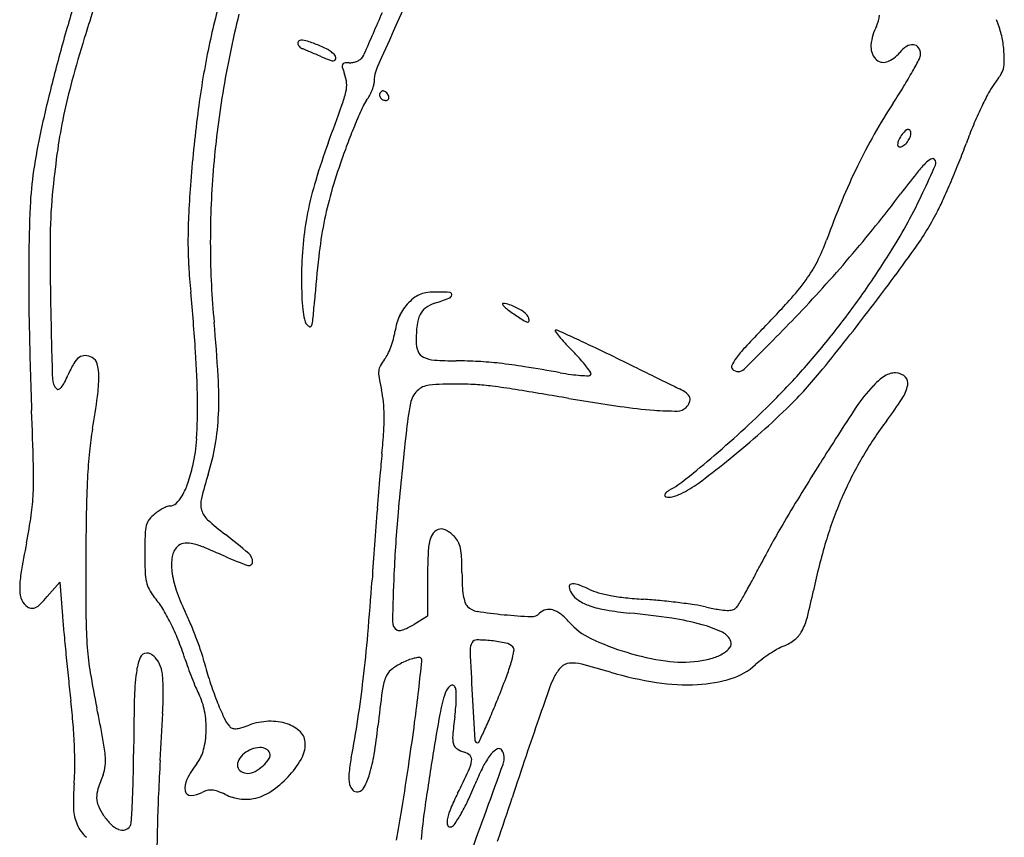
# Model space of a CAD drawing. Units: inches. Extents: x -3795 to 3440, y 10674 to 17790.
# Drawn here: x -1096 to -642, y 15053 to 15430 of the extents above; entities that cross this region are included whole.
import ezdxf

# ---------------------------------------------------------------- set-up
doc = ezdxf.new("R2010")
doc.units = ezdxf.units.IN
doc.header["$MEASUREMENT"] = 0
doc.layers.add('freecads.com', color=7, linetype='Continuous')

msp = doc.modelspace()

# ---------------------------------------------------------------- linework, layer by layer
at = {"layer": 'freecads.com'}
for p, q in [((-908.14, 15172.64), (-908.14, 15154.64)), ((-1083.45, 15163.65), (-1077.64, 15170.3)), ((-1077.64, 15170.3), (-1076.44, 15154.84)), ((-908.14, 15154.64), (-914.28, 15150.85))]:
    msp.add_line(p, q, dxfattribs=at)
for centre, radius, start, end in [((24715.59, 3918.77), 28102.7, 155.724098, 155.868483), ((-586.49, 15285.16), 507.69, 161.3506, 163.8995), ((-136.72, 15135.64), 972.46, 161.36185, 162.93333), ((-686.91, 15349.95), 328.98, 163.8156, 168.5107), ((-525.33, 15316.72), 483.74, 166.1966, 170.5924), ((-13450.29, 20893.03), 13660.02, 336.352151, 336.439928), ((-713.25, 15432.84), 13.5, 332.5794, 355.1546), ((-694.85, 15409.39), 52.88, 14.7704, 22.4777), ((-325.51, 15209.83), 779.33, 163.89944, 165.74822), ((-680.51, 15415.86), 23.38, 152.5794, 174.6834), ((-448.5, 15231.36), 646.32, 162.93337, 164.74617), ((-966.09, 15417.51), 2.65, 83.1761, 118.7092), ((-967.45, 15406.12), 14.12, 70.5975, 83.1762), ((-679.4, 15413.47), 36.9, 4.6769, 14.7705), ((-966.75, 15418.72), 1.27, 118.7092, 180), ((-966.56, 15418.72), 1.46, 179.9999, 207.1783), ((-964.81, 15419.61), 3.43, 207.1784, 221.5742), ((-964.23, 15420.13), 4.21, 221.574, 234.6485), ((-964.19, 15420.19), 4.28, 234.6485, 247.5621), ((-1030.71, 15259.11), 169.99, 67.1071, 67.5622), ((-1582.97, 13951.26), 1589.67, 67.01908, 67.10708), ((-1007.32, 15292.93), 134.13, 68.1926, 70.5975), ((-967.37, 15392.76), 26.6, 61.7449, 68.1927), ((-963.36, 15400.23), 18.12, 53.1462, 61.745), ((-695.24, 15417.23), 8.59, 174.6834, 221.2976), ((-680.42, 15406.35), 12.96, 122.6451, 141.4321), ((-684.62, 15412.9), 5.18, 85.3856, 122.6451), ((-684.45, 15414.98), 3.09, 33.7139, 85.3856), ((-686.44, 15413.65), 5.48, 360, 33.7139), ((-729.31, 15409.38), 86.97, 0.786, 4.6769), ((-617.79, 15335.9), 399.51, 168.5107, 172.7531), ((-1643.66, 13808.15), 1745.11, 66.92551, 67.01902), ((-1719.85, 13629.32), 1939.5, 66.83905, 66.92545), ((-918.39, 15502.81), 98.22, 246.839, 249.1085), ((-951.34, 15416.46), 5.8, 249.1085, 266.9564), ((-960.38, 15404.21), 13.15, 43.6764, 53.1461), ((-951.6, 15411.7), 1.03, 266.9564, 322.7758), ((-952.06, 15412.15), 1.65, 0, 43.6763), ((-952.19, 15412.15), 1.78, 322.7757, 360), ((-944.23, 15419.12), 9.35, 290.6613, 300.7174), ((-941.36, 15414.29), 3.74, 300.7174, 320.6727), ((-944.7, 15417.03), 8.05, 320.6726, 336.3522), ((-698.09, 15414.73), 4.8, 221.2976, 289.2654), ((-700.86, 15422.64), 13.19, 289.2654, 321.4322), ((-904.24, 15528.67), 251.67, 330.7517, 332.2771), ((-685.37, 15413.65), 4.42, 332.2771, 360), ((-945.73, 15408.24), 1.84, 157.9159, 197.424), ((-892.04, 15425.09), 58.11, 197.424, 200.6794), ((-946.47, 15408.55), 1.03, 97.8205, 157.9159), ((-944.31, 15392.8), 16.93, 90, 97.8206), ((-944.31, 15418.45), 8.72, 270, 281.0835), ((-944.67, 15420.29), 10.6, 281.0836, 290.6613), ((-914.49, 15400.59), 18.31, 155.8685, 179.9999), ((-653.57, 15409.89), 11.16, 327.5352, 345.0605), ((-655.47, 15410.4), 13.13, 345.0605, 0.7859), ((-960.91, 15399.09), 15.51, 4.9617, 20.6794), ((-860.03, 15503.91), 200.99, 328.4565, 330.7517), ((-688.35, 15432.02), 52.38, 321.9688, 327.5353), ((-369.72, 15221.06), 733.72, 165.74825, 167.6188), ((-807.89, 15329.36), 273.8, 164.7462, 168.1904), ((-958.07, 15399.34), 12.66, 346.656, 4.9617), ((-952.75, 15404.95), 20.6, 336.7789, 343.1371), ((-938.35, 15400.59), 5.55, 343.1372, 0), ((-958.42, 15564.31), 316.45, 326.8229, 328.4565), ((-626.7, 15383.79), 25.89, 141.9689, 152.2205), ((-578.95, 15325.61), 429.39, 170.5925, 175.3994), ((-1002.35, 15409.84), 58.16, 340.2309, 346.656), ((-953.23, 15404.84), 20.98, 323.916, 330.6463), ((-955.64, 15406.19), 23.75, 330.6463, 336.779), ((-928.15, 15394.85), 2.14, 172.378, 195.0495), ((-928.31, 15394.87), 1.97, 148.2825, 172.3778), ((-928.04, 15394.88), 2.25, 195.0495, 217.0501), ((-927.96, 15394.65), 2.39, 126.6605, 148.2826), ((-927.95, 15394.95), 2.36, 217.0501, 238.2825), ((-928.72, 15395.68), 1.11, 88.2331, 126.6606), ((-927.1, 15396.32), 3.97, 238.2824, 264.7994), ((-928.74, 15395.24), 1.55, 57.2338, 88.2331), ((-930.83, 15391.99), 5.42, 44.9999, 57.2338), ((-927.34, 15393.74), 1.39, 264.7994, 322.6874), ((-929.92, 15392.9), 4.13, 19.1549, 45), ((-927.38, 15393.78), 1.44, 322.6873, 19.1549), ((-494.64, 15314.23), 175.14, 152.2205, 154.7194), ((-3239.62, 16213.95), 2435.55, 339.79456, 340.23093), ((-688.39, 15276.63), 273.96, 155.6879, 157.255), ((-922.32, 15382.31), 17.27, 143.916, 155.6879), ((-473.69, 15247.39), 262.69, 146.823, 150.4674), ((-473.64, 15304.31), 198.37, 154.7195, 157.2613), ((-832.76, 15334.56), 248.39, 168.1904, 171.8391), ((-382.41, 15305.97), 636.78, 172.75306, 175.74488), ((-679.46, 15272.88), 283.65, 157.255, 159.0559), ((-468.08, 15301.98), 204.4, 157.2613, 159.7466), ((-821.84, 15320.3), 270.83, 167.6188, 171.5544), ((-472.01, 15246.44), 264.62, 150.4673, 154.0918), ((-677.73, 15367.67), 14.8, 141.9578, 153.7546), ((-679.22, 15368.84), 12.91, 129.7937, 141.9578), ((-686.75, 15377.87), 1.14, 58.2826, 129.7937), ((-695.52, 15379.33), 10.46, 331.845, 340.8157), ((-686.89, 15377.64), 1.42, 22.2081, 58.2825), ((-689.76, 15377.32), 4.36, 340.8157, 358.0662), ((-687.82, 15377.26), 2.43, 358.0661, 22.2081), ((-671.04, 15268.62), 301.46, 159.7946, 163.2413), ((-605.05, 15244.4), 363.33, 159.0559, 160.5517), ((-686.46, 15371.97), 5.06, 153.7547, 180), ((-690.56, 15371.97), 0.963, 180, 250.1331), ((-690.28, 15372.74), 1.78, 250.133, 294.8378), ((-692.05, 15376.56), 5.98, 294.8378, 316.1289), ((-694.2, 15378.63), 8.97, 316.1289, 331.845), ((-997.36, 15497.28), 359.76, 338.2797, 339.7467), ((-634.25, 15306.1), 448.93, 171.8391, 174.1817), ((-689.27, 15274.14), 274, 160.5517, 163.9778), ((-445.19, 15233.41), 294.44, 154.0917, 157.5164), ((-639.2, 15324.35), 55.55, 135.4986, 141.8277), ((-1193.13, 15591.92), 567.47, 334.7588, 336.1644), ((-669.35, 15353.98), 13.28, 121.086, 135.4987), ((-675.51, 15364.18), 1.37, 44.9999, 121.0861), ((-676.16, 15363.53), 2.3, 336.1644, 45), ((-1096.63, 15536.82), 466.62, 337.0726, 338.2797), ((-931.32, 15336.56), 160.14, 171.5544, 177.5586), ((-596.86, 15327.05), 411.42, 175.3994, 180.3123), ((-170.48, 14955.87), 651.78, 141.82768, 142.86954), ((-483.7, 15313.51), 535.21, 175.7448, 177.2845), ((-804.85, 15308.91), 161.72, 163.2413, 168.7349), ((-1057.59, 15520.31), 424.23, 335.8529, 337.0726), ((-850.1, 15328.09), 231.97, 174.1818, 179.4777), ((-799.57, 15305.81), 159.25, 163.9778, 169.1216), ((-1203.68, 15738.14), 644.16, 319.53098, 322.86949), ((-927.84, 15466.85), 274.18, 331.5778, 334.7589), ((-374.07, 15312.8), 717.9, 177.55853, 179.53014), ((-324.34, 15183.39), 425.24, 157.5163, 160.1163), ((-775.23, 15393.73), 114.79, 332.6273, 335.8528), ((-781.53, 15327.64), 237.05, 177.2844, 180.1145), ((-826.58, 15313.24), 139.56, 168.7349, 174.7012), ((-797.12, 15405.06), 139.44, 324.282, 332.6272), ((-760.74, 15298.35), 198.79, 169.1216, 173.6219), ((-906.14, 15455.11), 249.49, 328.1635, 331.5778), ((32.61, 15320.04), 1114.71, 179.47775, 181.13105), ((-814.02, 15327.57), 204.56, 180.1145, 183.1975), ((-614.37, 15326.95), 393.91, 180.3123, 185.3881), ((-801.19, 15310.89), 165.06, 174.7011, 179.962), ((-805.58, 15357.44), 86.51, 332.9905, 340.1163), ((-346.99, 15252.1), 615.12, 173.62186, 175.56093), ((-1046.63, 15542.34), 414.87, 325.0234, 328.1635), ((-1646.35, 16015.7), 1185.43, 322.55488, 324.28197), ((-25.3, 15309.94), 1066.69, 179.53011, 181.20679), ((-716.15, 15333.04), 302.58, 183.1976, 185.4967), ((-1194.95, 15730.69), 632.68, 316.14711, 319.53098), ((-785.14, 15347.02), 63.57, 324.013, 332.9905), ((-678.38, 15310.8), 287.87, 179.9619, 181.7076), ((-824.01, 15375.25), 111.61, 317.6775, 324.013), ((-1956.92, 15213.64), 943.93, 3.82051, 5.49672), ((-888.88, 15304.53), 77.28, 181.7075, 186.3508), ((-907.51, 15292.96), 10.81, 110.4375, 126.8175), ((-906.84, 15291.18), 12.71, 95.6405, 110.4375), ((-903.52, 15257.6), 46.46, 90, 95.6405), ((-903.52, 15226.97), 77.09, 85.6951, 90), ((-899.05, 15303.25), 2.2, 290.4298, 345.4782), ((-897.81, 15302.92), 0.915, 345.4781, 85.6952), ((-1048.23, 15543.46), 416.82, 321.8943, 325.0234), ((2682.58, 15372.36), 3765.2, 181.13102, 181.64829), ((-1490.12, 15340.85), 531.46, 354.6632, 355.5609), ((-902.27, 15284.4), 20.73, 135, 144.8461), ((-897.58, 15279.7), 27.38, 126.8175, 135), ((-900.53, 15285.35), 14.24, 107.7043, 126.5838), ((-949.34, 15438.25), 146.26, 287.7043, 290.4298), ((-873.41, 15298.51), 0.26, 90.0002, 206.7932), ((-870.45, 15300.01), 3.58, 206.7931, 224.9312), ((-873.41, 15289.78), 8.99, 70.0029, 90), ((-880.01, 15271.67), 28.26, 61.4897, 70.0029), ((-1208.48, 15725.37), 631.61, 315.92076, 317.67741), ((-924.36, 15300.58), 41.58, 186.3509, 192.5234), ((-900.51, 15283.61), 22.66, 154.7773, 164.1862), ((-902.47, 15284.53), 20.5, 144.8461, 154.7773), ((-898.45, 15287.22), 14.65, 154.0624, 173.777), ((-903.87, 15289.86), 8.63, 126.5838, 154.0624), ((-861.6, 15308.84), 16.09, 224.9311, 232.5903), ((-840.01, 15337.06), 51.62, 232.5903, 235.8033), ((-739.62, 15484.79), 230.23, 235.8032, 237.2649), ((-880.01, 15271.66), 28.28, 53.293, 61.4897), ((-865.75, 15290.79), 4.42, 20.9936, 53.293), ((-1606.27, 15985.01), 1134.94, 320.73953, 322.55485), ((-1687.68, 15225.72), 684.16, 3.31432, 5.38814), ((-958.35, 15293.03), 6.76, 192.5234, 216.1749), ((-961.62, 15290.64), 2.7, 216.175, 251.043), ((-962.27, 15288.77), 0.727, 251.0429, 341.6226), ((-973.86, 15292.62), 12.94, 341.6227, 354.6631), ((-891.65, 15281.1), 31.87, 164.1862, 171.4715), ((-844.08, 15281.29), 69.35, 173.7769, 180), ((-860.14, 15297.32), 7.36, 237.265, 254.8678), ((-861.92, 15290.75), 0.549, 254.8679, 356.5558), ((-865.32, 15290.95), 3.96, 356.5558, 20.9936), ((-1626.72, 16145.5), 1231.43, 314.58992, 316.1472), ((1241.65, 15336.63), 2333.91, 181.20679, 182.14048), ((-953.13, 15290.32), 30.3, 344.7337, 351.4715), ((-849.08, 15286.18), 0.287, 90.6698, 215.6898), ((-806.88, 15316.49), 52.25, 215.6898, 218.9905), ((-849.05, 15283.56), 2.9, 65.6867, 90.6698), ((-1488.61, 13867.96), 1556.27, 65.38444, 65.68673), ((-456.77, 14997.44), 414.78, 135.9207, 137.3669), ((-1034.49, 15532.69), 399.36, 318.6999, 321.8943), ((-963.74, 15293.22), 41.29, 339.3918, 344.7338), ((-901.18, 15281.29), 12.25, 180, 201.9859), ((-798.01, 15323.67), 63.66, 218.9904, 222.6958), ((-734.05, 15382.69), 150.69, 222.6957, 224.6419), ((-1096.24, 14724.37), 614.25, 64.49643, 65.38451), ((-1426.33, 15249.07), 412.15, 0.7066, 3.8205), ((-938.17, 15281.09), 12.98, 321.8114, 333.9225), ((-960.35, 15291.94), 37.68, 333.9225, 339.3919), ((-907.77, 15278.63), 5.14, 201.9858, 244.0075), ((-915.4, 15203.58), 104.2, 41.7832, 44.6419), ((-1302.86, 14291.25), 1094.14, 63.92007, 64.49647), ((-717.87, 15237.81), 59.9, 137.3669, 143.3996), ((-1023.08, 15243.92), 55.29, 150.4912, 156.7976), ((-1063.58, 15266.84), 8.76, 125.8749, 150.4912), ((-1066.25, 15270.53), 4.2, 86.3807, 125.8748), ((-1066.51, 15266.37), 8.37, 62.7825, 86.3807), ((-1064.72, 15269.86), 4.44, 14.0159, 62.7824), ((-1084.12, 15265.02), 24.44, 0.1984, 14.0158), ((-911.14, 15259.82), 21.41, 141.8113, 151.1163), ((-904.09, 15286.18), 13.54, 244.0076, 266.1193), ((-894.64, 15425.41), 153.09, 266.1193, 269.8569), ((-895.52, 15072.46), 199.86, 86.9208, 89.8569), ((-893.58, 15108.66), 163.61, 83.5092, 86.9208), ((-904.02, 15016.87), 255.99, 80.9017, 83.5092), ((-877.66, 15237.31), 53.58, 37.0808, 41.7832), ((11050.62, 39530.25), 27005.96, 243.920111, 243.943946), ((-748.22, 15260.35), 22.08, 143.3997, 153.3505), ((-919.54, 15266.61), 11.16, 174.1502, 189.8826), ((-924.34, 15267.11), 6.34, 151.1163, 174.1502), ((-1030.68, 14225.94), 1056.99, 79.99245, 80.90162), ((-826.53, 15382.87), 117.81, 259.9924, 262.4352), ((-832.78, 15335.76), 70.29, 262.4351, 266.0316), ((-878.81, 15236.44), 55.02, 33.4916, 37.0808), ((-834.01, 15266.88), 1.41, 268.5364, 315.0001), ((-833.53, 15266.4), 0.73, 315, 33.4915), ((7332.3, 31925.46), 18540.81, 243.943935, 243.975562), ((-766.65, 15269.6), 1.47, 153.3504, 225), ((-764.94, 15271.3), 3.88, 225, 314.59), ((-983.25, 15487.67), 331.15, 315.0239, 318.6999), ((-873.83, 15386.35), 188.97, 313.9048, 320.7395), ((-692.51, 15257.8), 9.01, 101.7414, 118.5821), ((-692.71, 15258.75), 8.03, 83.3954, 101.7414), ((-692.52, 15260.33), 6.45, 43.9054, 83.3954), ((-1074.19, 15264.26), 6.87, 181.6483, 225), ((-1086.4, 15267.95), 12.27, 320.7743, 332.7449), ((-1122.4, 15286.49), 52.77, 332.7449, 336.7976), ((-1126.72, 15264.87), 67.04, 352.2526, 0.1984), ((-1185.6, 15254.8), 181.24, 357.7442, 3.3143), ((-810.94, 15285.53), 121.39, 189.8826, 192.6144), ((-895.94, 15140.45), 121.19, 89.5232, 95.4368), ((-896.52, 15071.62), 190.02, 86.837, 89.5231), ((-892.02, 15153), 108.52, 82.7509, 86.837), ((-831.94, 15347.98), 82.54, 266.0316, 268.5365), ((8802.35, 34936.27), 21891.33, 243.9756, 243.99806), ((-664.68, 15223.71), 53.13, 130.9604, 135.8374), ((-689.54, 15252.35), 15.21, 118.5821, 130.9604), ((-690.78, 15262), 4.03, 347.8641, 43.9054), ((-1078.46, 15259.99), 0.839, 225, 296.4289), ((-1079.69, 15262.47), 3.61, 296.4288, 320.7744), ((-977.02, 15248.37), 48.8, 5.9072, 12.6144), ((-905.43, 15250.83), 10.77, 134.5373, 169.3171), ((-906.56, 15251.98), 9.16, 95.4368, 134.5374), ((-917.12, 14955.66), 307.45, 80.7307, 82.7509), ((-1913.16, 8852.76), 6491.09, 80.510405, 80.73065), ((-543.45, 15776.19), 573.44, 243.99815, 244.30893), ((-800.42, 15242.03), 19.32, 53.072, 64.309), ((-791.49, 15253.91), 4.45, 19.6392, 53.0721), ((-654.75, 15214.07), 66.98, 135.8374, 146.7349), ((-705, 15265.06), 18.57, 327.0139, 347.8642), ((-1469.62, 15311.52), 413.1, 350.1808, 352.2525), ((-1283.58, 15250.83), 269.39, 356.9405, 0.7066), ((-992.24, 15246.79), 64.1, 0.4403, 5.9071), ((-734.29, 15218.54), 184.92, 169.3171, 173.6981), ((-655.03, 16379.45), 1140.03, 260.51046, 261.70747), ((-794.47, 15256.34), 7.75, 315, 336.2057), ((-790.09, 15254.41), 2.96, 336.2057, 19.6392), ((-1043.81, 15548.17), 416.76, 312.5839, 315.0239), ((-839.7, 15352.49), 179.16, 323.0701, 327.014), ((-3643.64, 15154.04), 2554.78, 1.5689, 2.14048), ((-1114.24, 15251.99), 109.82, 350.2826, 357.7442), ((-785.89, 15481.62), 232.71, 261.7074, 265.5961), ((-793.21, 15386.59), 137.39, 265.596, 270.0751), ((-793.03, 15254.91), 5.72, 270.075, 315), ((-1016.55, 15534.64), 394.79, 311.2684, 313.9048), ((648.94, 14358.84), 1626.14, 146.73484, 147.81291), ((-1030.85, 15246.5), 102.7, 356.2559, 0.4403), ((-555.29, 15138.72), 176.64, 143.0702, 149.8023), ((-922.28, 15216.79), 142.38, 170.1808, 174.4415), ((-1263.57, 15261.73), 335.93, 354.5251, 356.2558), ((848.11, 15043.79), 1776.94, 173.69817, 174.87914), ((-1130.35, 15642.34), 544.66, 310.5876, 312.5839), ((-1085.86, 15240.26), 71.39, 346.8281, 356.9405), ((-1046.76, 15569.06), 440.58, 308.8403, 311.2684), ((-794.33, 15204.34), 270.93, 174.4416, 177.0741), ((-1102.93, 15250.05), 98.35, 342.1772, 350.2825), ((-163.91, 15156.33), 768.78, 174.5251, 175.28873), ((-1129.92, 15641.84), 544, 308.7972, 310.5875), ((-1031.55, 15550.17), 416.33, 306.5796, 308.8404), ((300.56, 14578.11), 1214.51, 147.81292, 149.29754), ((-559.11, 15140.94), 172.21, 149.8023, 156.6638), ((-1283.38, 15218.68), 193.64, 357.7969, 1.5689), ((-1106.64, 15245.12), 92.73, 341.6604, 346.8281), ((-604.39, 15194.63), 461.12, 177.0741, 179.0445), ((-1048.25, 15225.77), 31.21, 330.0216, 341.6605), ((-853.73, 15169.93), 163.41, 162.1771, 166.1913), ((2593.84, 14929.05), 3535.88, 175.28868, 175.53482), ((-823.9, 15261.18), 55.58, 299.2326, 308.7971), ((-812.04, 15254.38), 47.98, 295.4949, 306.5796), ((-793.76, 15207.34), 6.13, 119.2326, 144.4496), ((-1186.03, 15214.94), 96.22, 351.7574, 357.7968), ((-1034.47, 15217.82), 15.3, 312.9447, 330.0215), ((-1002.25, 15206.44), 10.47, 166.1912, 196.0037), ((-798.1, 15210.44), 0.794, 144.4495, 253.2667), ((-796.75, 15214.93), 5.49, 253.2668, 284.4041), ((-800.86, 15230.95), 22.02, 284.4041, 295.495), ((-544.96, 15134.83), 187.63, 156.6637, 163.2184), ((468.38, 15176.74), 1534.04, 179.04453, 179.84941), ((-1015.67, 15178.7), 29.37, 123.5345, 128.1885), ((-1017.93, 15182.11), 25.28, 118.3261, 123.5345), ((-1019.79, 15185.56), 21.35, 113.1027, 118.326), ((-1027.06, 15202.59), 2.84, 90, 113.1029), ((-1027.06, 15209.86), 4.43, 269.9999, 312.9447), ((-1003.08, 15206.2), 9.61, 196.0037, 227.732), ((3001.46, 14897.21), 3944.74, 175.53471, 175.78016), ((-283.83, 15145.23), 640.46, 174.87915, 177.40808), ((-1336.4, 15236.72), 248.15, 348.7805, 351.7575), ((-1030.89, 15194.75), 7.1, 141.4686, 165.8137), ((-1023.95, 15189.22), 15.98, 128.1886, 141.4686), ((-923.24, 15294.05), 128.32, 227.7319, 232.4985), ((-416.32, 15003.81), 380.76, 149.2976, 152.8213), ((-1019.58, 15191.89), 18.77, 165.8137, 178.4293), ((-900.26, 15188.52), 6.87, 131.7063, 163.6577), ((-901.63, 15190.05), 4.81, 89.9999, 131.7063), ((-901.63, 15192.09), 2.77, 66.1818, 90), ((-905.92, 15182.37), 13.4, 58.7816, 66.1818), ((-907.42, 15179.9), 16.29, 51.741, 58.7816), ((-710.81, 15183.42), 327.66, 178.4294, 180), ((-1167.09, 14976.26), 272.25, 49.5797, 52.4984), ((-881.65, 15183.06), 26.27, 163.6577, 177.4349), ((-908.02, 15179.14), 17.26, 45, 51.7411), ((-902.9, 15184.25), 10.02, 27.6932, 45), ((-904.12, 15183.61), 11.4, 11.9762, 27.6932), ((-477.29, 15114.43), 258.3, 163.2184, 168.3764), ((-647.36, 15100.04), 454.31, 168.7805, 170.6011), ((-1017.7, 15180.83), 8.24, 135, 171.1394), ((-1019.61, 15182.74), 5.54, 101.7108, 135.0001), ((-1018.9, 15179.3), 9.05, 78.6529, 101.7108), ((-1023.14, 15158.18), 30.59, 67.8361, 78.6529), ((-1133.6, 14887.01), 323.4, 65.9193, 67.8361), ((2447.35, 14938.09), 3389.12, 175.78012, 176.05514), ((-649.11, 15172.64), 259.04, 177.4349, 180), ((-917.88, 15180.7), 25.46, 2.3669, 11.9762), ((1398.19, 15174.3), 2463.86, 179.84949, 180.47104), ((-796.66, 15183.42), 241.81, 180.0001, 181.9866), ((-1000.61, 15178.16), 25.55, 171.1393, 186.7003), ((-944.63, 15309.85), 139.75, 245.9193, 250.6054), ((-990.48, 15179.61), 1.67, 250.6053, 358.3156), ((-993.83, 15179.71), 5.02, 358.3156, 49.5796), ((-1062.09, 15174.74), 169.79, 0, 2.3669), ((-1011.3, 15175.98), 27.04, 181.9866, 191.9388), ((-984.71, 15180.03), 41.55, 186.7002, 198.8461), ((-1132.8, 15371.69), 424.65, 331.7937, 332.8213), ((-1053.73, 15167.31), 42.41, 170.6011, 180.9703), ((-2356.81, 15269.38), 1426.45, 355.0502, 356.05516), ((-39.05, 15134.15), 885.5, 177.40808, 178.83541), ((-764.23, 15174.74), 128.06, 180, 182.7136), ((-1008.33, 15304.94), 283.41, 330.4023, 331.7937), ((-1083.97, 15166.8), 12.16, 180.9703, 203.4232), ((-1025.39, 15173), 12.64, 191.9388, 208.1516), ((-1019.39, 15176.21), 19.44, 208.1516, 219.898), ((-948.13, 15192.51), 80.2, 198.846, 206.2715), ((-852.48, 15170.55), 39.72, 182.7136, 189.2058), ((-841.76, 15168.26), 1.19, 102.565, 189.6863), ((-835.29, 15169.37), 7.75, 189.6864, 211.838), ((-840.87, 15164.29), 5.26, 70.3157, 102.5649), ((-859.73, 15111.59), 61.23, 64.9766, 70.3156), ((-821.51, 15193.46), 29.12, 244.9767, 254.2897), ((-996.25, 15221.18), 271.52, 345.7222, 348.3765), ((-1089.09, 15164.58), 6.59, 203.4232, 238.9284), ((-1147.01, 15219.18), 84.4, 315.5905, 318.8539), ((-1070.62, 15133.38), 47.33, 31.7872, 39.8981), ((-870.28, 15167.67), 21.68, 189.2057, 197.913), ((-832.78, 15170.93), 10.7, 211.8381, 237.2008), ((-825.49, 15182.25), 24.17, 237.2008, 250.9988), ((-812.37, 15225.95), 62.88, 254.2897, 259.5266), ((-807.19, 15253.96), 91.36, 259.5266, 263.8682), ((-796.49, 15353.63), 191.6, 263.8681, 266.3631), ((-822.95, 14937.22), 225.65, 84.4319, 86.3631), ((-831.65, 14848.06), 315.23, 82.9287, 84.4319), ((-1059.97, 15334.27), 342.8, 329.4402, 330.4023), ((-1089.94, 15163.16), 4.93, 238.9285, 262.8949), ((-1090.18, 15161.26), 3.01, 262.8949, 297.5423), ((-1092.58, 15165.87), 8.21, 297.5422, 315.5906), ((-1101.45, 15114.27), 83.6, 26.49, 31.7873), ((-1116.06, 15109.62), 107.07, 23.0067, 26.2714), ((-886.44, 15162.44), 4.7, 197.913, 225), ((-884.05, 15164.83), 8.08, 225, 261.1633), ((-853.35, 15362.31), 207.92, 261.1633, 264.5992), ((-852.2, 15151.67), 6.09, 104.0328, 135), ((-852.18, 15151.61), 6.15, 73.2801, 104.0328), ((-853.51, 15147.18), 10.78, 51.3509, 73.2801), ((-818.2, 15203.39), 46.54, 250.9988, 260.5987), ((-798.98, 15319.52), 164.24, 260.5987, 264.3537), ((-828.6, 14872.57), 290.53, 81.4077, 82.9288), ((-798.57, 15071.34), 89.51, 77.751, 81.4077), ((-746.69, 15310.3), 155.02, 257.7511, 259.9443), ((-769.37, 15182.42), 25.14, 259.9443, 268.3611), ((-769.81, 15167.06), 9.78, 268.3611, 282.8283), ((-768.4, 15160.85), 3.41, 282.8283, 314.5501), ((-771.34, 15163.85), 7.61, 314.55, 329.4402), ((-579.55, 15193.27), 498.38, 184.4225, 185.297), ((-853.84, 15155.79), 211.75, 180.4711, 184.2248), ((-850.69, 15390.52), 236.26, 264.5992, 267.6437), ((-860.19, 15159.66), 5.2, 267.6438, 315), ((-865.9, 15131.7), 30.6, 41.2835, 51.351), ((-855.18, 14751.04), 407, 81.5696, 84.3538), ((-812.09, 15041.79), 113.08, 74.3484, 81.5696), ((-760.74, 15161.24), 28.5, 331.813, 345.7222), ((-1118.29, 15105.88), 102.42, 21.6839, 26.4901), ((-1185.77, 15080.02), 182.81, 20.8197, 23.0067), ((-919.8, 15152.06), 4.57, 178.8354, 238.2825), ((-921.41, 15149.45), 1.5, 238.2825, 280.907), ((-924.01, 15162.9), 15.2, 280.9071, 288.6929), ((-925.49, 15167.28), 19.82, 288.6928, 296.1338), ((-929.56, 15175.59), 29.08, 296.1338, 301.7175), ((-819.71, 15172.25), 30.86, 221.2835, 244.622), ((-797.1, 15095.27), 57.54, 64.4483, 74.3484), ((-746.84, 15153.79), 12.73, 308.3545, 331.8131), ((593.74, 15302.06), 1676.7, 185.29705, 185.65136), ((-1153.06, 15092.05), 139.84, 17.8785, 21.6839), ((-1179.47, 15082.42), 176.07, 18.6164, 20.8197), ((-1625.48, 15206.05), 692.38, 353.32455, 355.05026), ((-885.45, 15141.09), 2.57, 89.2891, 148.2825), ((-886.33, 15070.3), 73.37, 84.0679, 89.2892), ((-885.3, 15080.22), 63.39, 77.9756, 84.0679), ((-781.77, 15252.22), 119.38, 244.622, 253.1585), ((-775.62, 15140.21), 7.73, 20.9937, 64.4483), ((-752.42, 15160.85), 21.72, 292.6328, 308.3545), ((-937.8, 15149.58), 127.56, 184.2247, 189.5239), ((-882.31, 15139.15), 6.26, 148.2825, 182.5044), ((1112.01, 15226.38), 2002.49, 182.50435, 183.09014), ((-873.42, 15136), 6.36, 45, 77.9756), ((-870.4, 15139.02), 2.09, 350.2716, 45.0001), ((-776.9, 15146.18), 10.07, 301.068, 323.7792), ((-771.11, 15141.94), 2.9, 323.7792, 20.9936), ((-714.39, 15082.37), 65.65, 119.7769, 123.381), ((-733.95, 15116.56), 26.26, 112.6327, 119.777), ((739.08, 15316.44), 1822.75, 185.65133, 186.00197), ((-1012.6, 15124.86), 30, 159.1333, 172.6299), ((-1037.61, 15134.4), 3.23, 90, 159.1333), ((-1037.61, 15133.83), 3.8, 64.9814, 90), ((-1038.96, 15130.95), 6.98, 49.1111, 64.9814), ((-1040.57, 15129.08), 9.44, 35.5632, 49.111), ((-1044.48, 15126.29), 14.24, 25.6078, 35.5632), ((-905.47, 15171.92), 120.32, 197.8785, 199.9862), ((-1081.39, 15115.46), 72.57, 14.3442, 18.6164), ((-903.83, 15100.42), 36.42, 111.3249, 116.3244), ((-908.92, 15113.46), 22.42, 104.1358, 111.325), ((-910.2, 15118.54), 17.19, 96.7703, 104.1357), ((-912.08, 15134.42), 1.19, 45.0001, 96.7702), ((-912.39, 15134.11), 1.62, 353.8677, 45), ((-951.94, 15157.35), 85.78, 339.6577, 344.3241), ((-912.08, 15146.17), 44.37, 344.3241, 350.2717), ((-780.63, 15255.99), 123.31, 253.1585, 261.7369), ((-789.82, 15180.23), 46.76, 277.8046, 286.1487), ((-782.79, 15155.96), 21.5, 286.1488, 301.0679), ((-728.36, 15100.61), 42.68, 126.9459, 132.0519), ((-712.57, 15079.61), 68.96, 123.3811, 126.9457), ((-1043.72, 15126.66), 13.4, 6.1198, 25.6079), ((-849.99, 15192.1), 179.35, 199.9862, 201.549), ((-872.23, 15168.94), 143.33, 194.3442, 198.0317), ((-919.57, 15123.23), 8.54, 129.2703, 159.2745), ((-908.28, 15109.42), 26.37, 116.3245, 129.2703), ((-3370.76, 15398.24), 2474.14, 353.55991, 353.86771), ((-833.11, 15118.22), 18.65, 136.0063, 153.2299), ((-842.36, 15127.14), 5.8, 94.9186, 136.0064), ((-841.36, 15115.55), 17.44, 75.6878, 94.9187), ((-931.53, 14762.12), 382.18, 73.6452, 75.6878), ((-790.7, 15186.66), 53.25, 261.7369, 277.8046), ((-777.15, 15154.69), 30.16, 287.2025, 312.0519), ((242.39, 15264.21), 1323.33, 186.0019, 186.44766), ((-608.54, 15204.82), 461.42, 189.5238, 191.5594), ((-923.53, 15113.34), 119.81, 172.6299, 178.7369), ((-1098.51, 15120.78), 68.51, 0.3043, 6.1199), ((-860.99, 15187.76), 167.53, 201.5491, 203.1295), ((-1472.11, 15188.1), 537.96, 351.3434, 353.3246), ((-902.36, 15116.72), 26.94, 159.2745, 172.6354), ((-1310.63, 15290.34), 468.33, 338.3298, 339.6577), ((-814.06, 15108.61), 39.99, 153.2299, 160.3831), ((-777.38, 15287.4), 165.25, 253.6451, 261.2303), ((-787, 15186.5), 63.46, 272.9561, 287.2025), ((-1239.99, 15120.03), 209.99, 357.2242, 0.3043), ((-962.65, 15144.33), 56.99, 203.1296, 206.6617), ((-854.92, 15174.58), 161.53, 198.0317, 201.403), ((-1644.32, 15203.37), 736.74, 352.36971, 353.55984), ((-893.32, 15117.02), 7.03, 129.1598, 161.9618), ((-896.82, 15121.32), 1.5, 29.2326, 129.1598), ((-898.85, 15120.18), 3.82, 3.465, 29.2325), ((1182.38, 14397.04), 2159.45, 160.38304, 160.79121), ((-788.49, 15215.36), 92.36, 261.2303, 272.9561), ((434.27, 15083.4), 1477.94, 178.73687, 179.70723), ((-1040.26, 15105.36), 29.86, 10.6085, 26.6617), ((-73.42, 15009.58), 862.78, 172.63547, 173.72683), ((-827.87, 15095.71), 75.87, 161.9618, 169.5759), ((-953.07, 15117.27), 58.13, 355.5396, 359.6667), ((-947.39, 15117.24), 52.45, 359.6667, 3.4651), ((2593.45, 15306.35), 3486.08, 183.09011, 183.4364), ((-1277.63, 15277.22), 432.81, 337.1692, 338.3298), ((-1403.85, 15078.17), 333.4, 4.5551, 6.4476), ((-2006.15, 14918.97), 965.12, 10.69004, 11.55933), ((-864.51, 15170.82), 151.22, 201.403, 204.5715), ((-971.86, 15118.74), 76.98, 352.1959, 355.5397), ((-3475.83, 15228.44), 2448.46, 356.7149, 357.22414), ((-1053.43, 15102.9), 43.26, 358.4473, 10.6085), ((-985.58, 15115.46), 18.1, 204.5716, 219.6902), ((-1414.58, 15179.34), 479.77, 349.1846, 351.3434), ((-109.65, 14963.58), 806.14, 169.57588, 170.92048), ((-705.13, 15082.18), 192.24, 172.1959, 174.7776), ((-1089.54, 15198.04), 228.73, 335.2986, 337.1692), ((735.41, 14552.76), 1686.13, 160.79117, 161.41386), ((-1331.16, 15083.96), 260.47, 2.2777, 4.555), ((-997.2, 15105.81), 3, 219.6901, 249.6862), ((-996.8, 15106.91), 4.16, 249.6862, 273.1381), ((-997.15, 15113.4), 10.66, 273.1382, 286.3579), ((-1013.23, 15168.17), 67.75, 286.3579, 289.729), ((-980.16, 15075.96), 30.22, 92.3217, 109.729), ((-980.41, 15081.98), 24.19, 71.7552, 92.3217), ((-977.74, 15090.08), 15.66, 45.4518, 71.7552), ((-1184.48, 15131.72), 254.98, 350.7967, 353.7269), ((-2286.18, 15289.35), 1384.33, 351.6274, 352.36972), ((-1390.18, 15336.33), 559.65, 334.6473, 335.2986), ((-1138.02, 15082.85), 81.66, 5.3819, 10.69), ((-1049.94, 15102.8), 39.77, 345.8556, 358.4473), ((-972.03, 15095.88), 7.53, 0, 45.4517), ((-885.27, 15098.65), 11.35, 174.7776, 195.0772), ((-1283.38, 15085.86), 212.66, 359.7881, 2.2776), ((-984.54, 15081.27), 12.92, 111.3182, 128.9989), ((-985.36, 15083.35), 10.68, 90.9309, 111.3182), ((-985.42, 15087.13), 6.91, 64.8472, 90.9308), ((-983.83, 15090.51), 3.17, 18.2173, 64.8472), ((-979.06, 15095.88), 14.56, 329.9567, 0), ((-892.43, 15096.72), 3.94, 195.0772, 236.735), ((-888.47, 15102.75), 11.15, 236.7351, 255.9107), ((-885.14, 15097.47), 1.23, 183.4364, 270), ((-885.14, 15097.03), 0.791, 270, 334.6474), ((-871.7, 15085.19), 9.22, 117.0864, 140.2189), ((-875.19, 15092.02), 1.55, 31.7175, 117.0864), ((-1083.23, 15088.01), 26.63, 354.8106, 5.3819), ((-1707.19, 15094.35), 663.55, 358.67243, 359.70718), ((-1028.46, 15097.39), 17.61, 322.7138, 345.8556), ((-986.17, 15083.28), 10.33, 128.9988, 150.6575), ((-996.11, 15098.91), 17.95, 312.6581, 326.3177), ((-983.62, 15090.58), 2.94, 326.3177, 18.2173), ((-867.06, 15074.74), 77.65, 169.1846, 174.6285), ((-1002.67, 15102.26), 70.79, 343.1928, 350.7968), ((926.2, 14798.04), 1855.13, 170.92051, 171.6979), ((-892.45, 15086.89), 5.2, 41.9037, 75.9106), ((-890.82, 15088.36), 3.01, 350.7282, 41.9037), ((-856.44, 15072.49), 29.07, 140.2189, 152.2521), ((-879.85, 15089.15), 7.02, 340.2861, 31.7174), ((1557.36, 14276.37), 2553.3, 161.41382, 161.87012), ((-1168.37, 15085.44), 97.65, 355.3328, 359.7881), ((-1070.81, 15086.88), 14.15, 337.8444, 354.8105), ((153.37, 15020.12), 1186.71, 176.71482, 177.45531), ((-974.36, 15056.2), 50.37, 142.7138, 152.6637), ((-991.2, 15086.11), 4.56, 150.6574, 190.5187), ((-992.4, 15085.89), 3.34, 190.5187, 239.0947), ((-997.26, 15100.16), 19.66, 299.3337, 312.6581), ((-1004.21, 15110.42), 43.61, 316.6973, 329.9567), ((-2947.11, 15386.63), 2052.38, 351.00019, 351.62746), ((-904.92, 15090.66), 17.29, 334.9106, 350.7282), ((-5855.58, 16872.08), 5292.55, 339.79056, 340.28606), ((-813.82, 15050.07), 77.23, 152.2521, 158.0556), ((-977.85, 15049.03), 86.21, 157.8445, 162.4578), ((-990.97, 15088.27), 6.13, 239.0947, 270), ((-990.97, 15088.97), 6.82, 270, 299.3337), ((-1005.83, 15111.95), 45.84, 303.6543, 316.6973), ((-927.65, 15080.44), 16.8, 174.6285, 191.5802), ((-968.54, 15091.95), 35.14, 332.6647, 343.1929), ((-1276.02, 15264.41), 427.05, 333.3641, 334.9106), ((-968.23, 15069.1), 103.16, 175.3328, 181.7922), ((-1434.12, 15088.02), 390.41, 357.133, 358.6724), ((-1011.75, 15075.53), 8.28, 152.6636, 190.447), ((-939.23, 15078.06), 4.97, 191.5801, 227.1205), ((-940.9, 15077.66), 4.03, 280.8996, 332.6647), ((-1052.9, 15146.39), 180.52, 335.1246, 338.0557), ((-1047.29, 15070.98), 13.39, 162.4578, 180.7205), ((-1051.38, 15070.93), 9.3, 180.7205, 203.9003), ((-290.41, 15039.84), 742.5, 177.45523, 178.5074), ((-1017.39, 15074.49), 2.55, 190.4471, 272.2741), ((-1017.77, 15084.2), 12.27, 272.2741, 298.155), ((-1007.19, 15064.42), 10.16, 104.3606, 118.155), ((-1008.12, 15068.08), 6.38, 84.8109, 104.3606), ((-1008.48, 15064.17), 10.31, 70.308, 84.811), ((-1021.44, 15027.95), 48.78, 65.7276, 70.308), ((-989.19, 15099.46), 29.67, 245.7276, 252.7394), ((-991.86, 15090.87), 20.67, 252.7393, 261.9335), ((-992.3, 15091.63), 21.43, 280.6252, 303.6543), ((-940.67, 15076.51), 2.85, 227.1204, 280.8996), ((-775.7, 15013.48), 132.66, 153.3641, 156.6267), ((-2090.28, 15470.71), 1284.89, 340.92679, 341.87011), ((-1033.88, 15078.68), 28.44, 203.9003, 213.976), ((-1722.46, 15102.46), 679.11, 356.38419, 357.13293), ((-992.1, 15089.17), 18.96, 261.9336, 271.5703), ((-992.15, 15090.82), 20.6, 271.5704, 280.6253), ((-873.05, 15055.55), 26.61, 156.6267, 167.3618), ((-970.06, 15107.98), 89.22, 330.1586, 335.1246), ((-1051.89, 15066.48), 19.45, 181.7922, 204.0152), ((-1034.37, 15078.35), 27.85, 213.976, 224.9713), ((-1291.15, 15124.35), 375.78, 348.7953, 351.0002), ((-690.45, 15033.95), 221.36, 171.6979, 175.4161), ((-961.97, 15103.34), 79.89, 325.8519, 330.1587), ((-1053.45, 15065.79), 17.75, 204.0151, 227.6222), ((-1046.54, 15066.19), 10.64, 224.9713, 247.5153), ((-1048.48, 15059.77), 3.75, 283.6504, 327.6365), ((-1048.66, 15059.88), 3.96, 327.6364, 356.3842), ((55.06, 15030.84), 1088.08, 178.50738, 179.11219), ((-892.34, 15059.88), 6.84, 167.3619, 191.0553), ((-897.75, 15058.82), 1.33, 191.0554, 270), ((-897.75, 15059.78), 2.29, 270, 325.8519), ((-1048.74, 15060.86), 4.88, 247.5154, 283.6505)]:
    msp.add_arc(centre, radius, start, end, dxfattribs=at)

doc.saveas('drawing.dxf')
